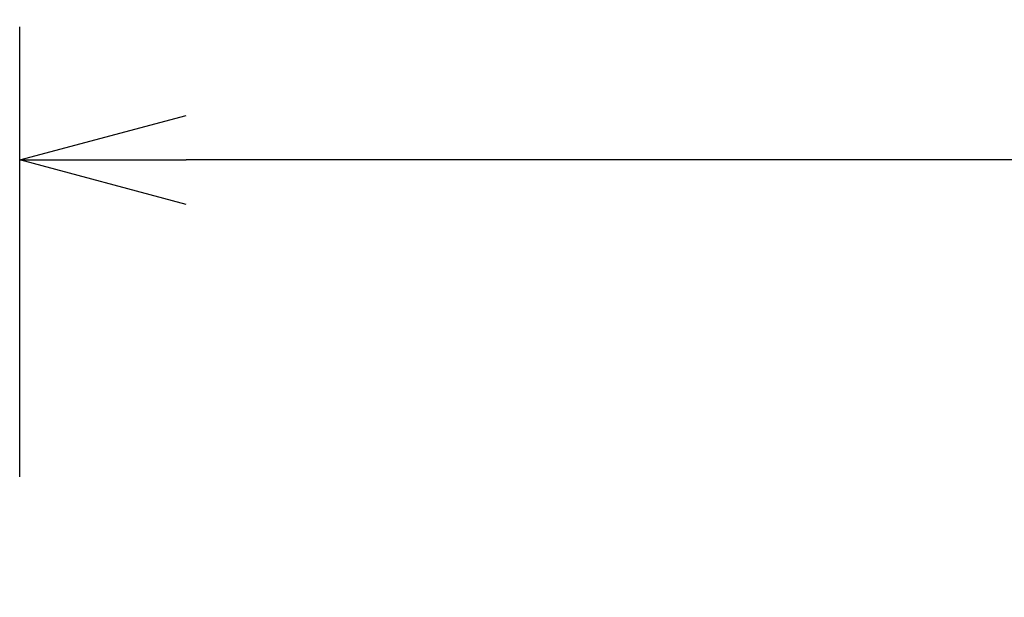
# Model space of a CAD drawing. Units: millimetres. Extents: x 157 to 1067, y -267 to 1071.
# Drawn here: x 508 to 582, y 267 to 311 of the extents above; entities that cross this region are included whole.
import ezdxf

# ---------------------------------------------------------------- set-up
doc = ezdxf.new("R2010")
doc.units = ezdxf.units.MM
doc.header["$LTSCALE"] = 63.5
doc.header["$PDMODE"] = 1
doc.header["$PDSIZE"] = -2
doc.layers.get('0').update_dxf_attribs({"lineweight": 18})
doc.layers.get('Defpoints').update_dxf_attribs({"lineweight": 18})
doc.layers.add('寸法', color=7, linetype='Continuous', lineweight=9)
doc.styles.add('@游ゴシック Medium', font='txt', dxfattribs={"bigfont": '@游ゴシック Medium'})
doc.dimstyles.new('HIBINO', dxfattribs={"dimtxt": 6.945312, "dimasz": 12.503113, "dimexe": 10, "dimexo": 10, "dimgap": 2.5, "dimtad": 1, "dimzin": 3, "dimdsep": 46, "dimtxsty": '@游ゴシック Medium', "dimblk": 'VW_EMPTYARROW', "dimblk1": 'VW_EMPTYARROW', "dimblk2": 'VW_EMPTYARROW', "dimcen": 0, "dimadec": 0, "dimazin": 0, "dimtfac": 1, "dimtix": 1, "dimtmove": 0, "dimatfit": 0, "dimldrblk": 'VW_EMPTYARROW', "dimfxl": 1, "dimfrac": 2, "dimtolj": 1, "dimtzin": 3, "dimarcsym": 0})

# ---------------------------------------------------------------- blocks, each defined once
blk = doc.blocks.new('VW_EMPTYARROW')
at = {"color": 0, "linetype": 'ByBlock', "lineweight": -2}
blk.add_line((0, 0), (-1, 0), dxfattribs=at)
at = {"color": 0, "linetype": 'Continuous', "lineweight": -2, "flags": 128}
blk.add_lwpolyline([(-1, 0.2679), (0, 0), (-1, -0.2679)], dxfattribs=at)
blk = doc.blocks.new('*D2')
at = {"layer": 'Defpoints', "color": 0}
for p in [(507.594, 300), (507.594, 266.22), (678.594, 266.22)]:
    blk.add_point(p, dxfattribs=at)
at = {"layer": '寸法', "color": 0, "linetype": 'Continuous', "lineweight": -2}
for p, q in [((507.594, 276.22), (507.594, 310)), ((678.594, 276.22), (678.594, 310)), ((666.091, 300), (520.097, 300))]:
    blk.add_line(p, q, dxfattribs=at)
at = {"layer": '寸法', "color": 0, "lineweight": -2, "xscale": 12.50311279296875, "yscale": 12.50311279296875, "zscale": 12.50311279296875, "rotation": 180}
blk.add_blockref('VW_EMPTYARROW', (507.594, 300), dxfattribs=at)
at = {"layer": '寸法', "color": 0, "lineweight": -2, "xscale": 12.50311279296875, "yscale": 12.50311279296875, "zscale": 12.50311279296875}
blk.add_blockref('VW_EMPTYARROW', (678.594, 300), dxfattribs=at)
at = {"layer": '寸法', "color": 0, "lineweight": 9, "insert": (593.094, 305.973), "char_height": 6.9453, "attachment_point": 5, "style": '@游ゴシック Medium'}
blk.add_mtext('\\A1;171', dxfattribs=at)

msp = doc.modelspace()

# ---------------------------------------------------------------- dimensions: what is measured, and where the dimension line sits
at = {"layer": '寸法', "color": 7, "linetype": 'Continuous', "lineweight": 9}
dim = msp.add_linear_dim(base=(507.594, 300), p1=(678.594, 266.22), p2=(507.594, 266.22), dimstyle='HIBINO', override={"dimgap": 2.5, "dimdec": 0, "dimpost": '<>', "dimtxsty": '@游ゴシック Medium', "dimtmove": 2}, dxfattribs=at)
dim.commit()
dim.dimension.update_dxf_attribs({"geometry": '*D2', "text_midpoint": (593.094, 305.973)})

doc.saveas('drawing.dxf')
